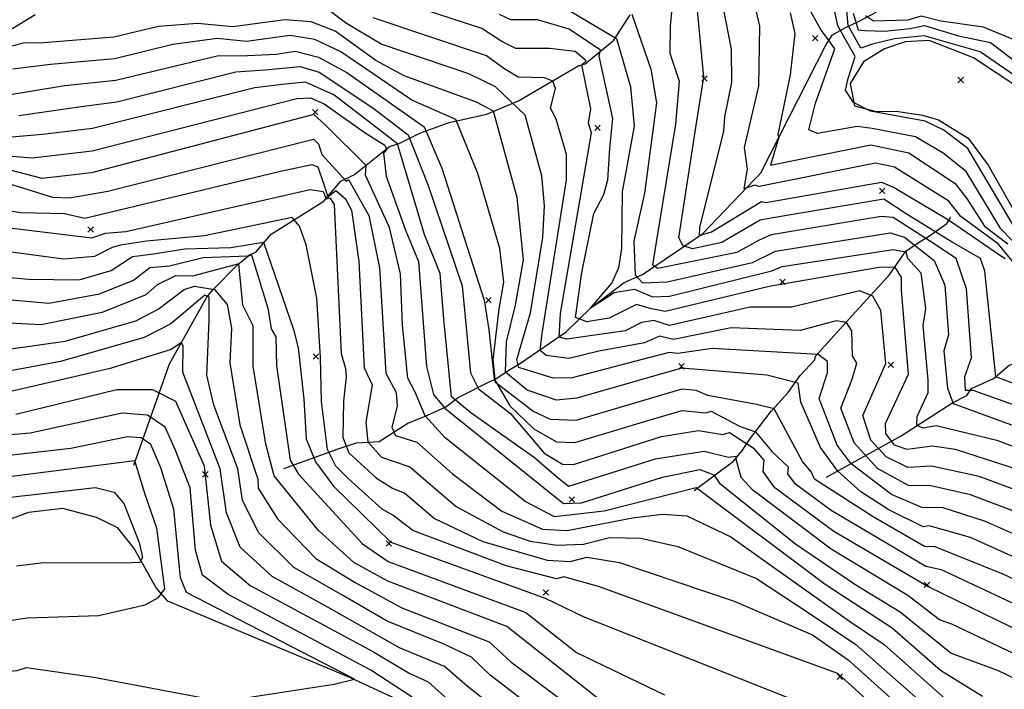
# Model space of a CAD drawing. Extents: x 508808 to 515613, y 869267 to 876080.
# Drawn here: x 509817 to 510180, y 871161 to 871408 of the extents above; entities that cross this region are included whole.
import ezdxf

# ---------------------------------------------------------------- set-up
doc = ezdxf.new("R2010")
doc.units = 0
doc.header["$MEASUREMENT"] = 0
doc.layers.get('0').update_dxf_attribs({"linetype": 'CONTINUOUS'})
for name, color, linetype in [('10$0$BREAKLINES', 6, 'CONTINUOUS'), ('10$0$GRIDPOINTS', 1, 'CONTINUOUS'), ('10$0$INDCONT', 1, 'CONTINUOUS'), ('10$0$INTCONT', 7, 'CONTINUOUS')]:
    doc.layers.add(name, color=color, linetype=linetype)
picture_1 = doc.add_image_def('image1.tif', size_in_pixel=(5219, 3916))

# ---------------------------------------------------------------- blocks, each defined once
blk = doc.blocks.new('10$0$X')
at = {"color": 0}
for points in [[(-1, 1), (1, -1)], [(1, 1), (-1, -1)]]:
    blk.add_lwpolyline(points, dxfattribs=at)

msp = doc.modelspace()

# ---------------------------------------------------------------- linework, layer by layer
at = {"layer": '10$0$BREAKLINES'}
for points in [[(509804.260063, 871398.376618, 3590.7822), (509823.121625, 871409.719231, 3587.831)], [(509859.452, 871243.756, 3672.7726), (509872.623763, 871281.093741, 3658.0165), (509886.356624, 871305.601035, 3652.8653), (509886.356624, 871305.601035, 3649.6458), (509888.770644, 871308.440018, 3648.197), (509897.736374, 871317.557693, 3644.3872), (509901.864418, 871321.022438, 3640.7384), (509901.875913, 871321.14187, 3638.6457), (509901.875913, 871321.14187, 3638.5921), (509904.49887, 871322.244269, 3638.5921), (509910.06418, 871328.844514, 3634.0311), (509929.551371, 871340.951396, 3630.3286), (509930.153853, 871341.775753, 3624.5335), (509935.751953, 871348.290875, 3620.8311), (509940.764634, 871350.802594, 3618.1481), (509953.65157, 871361.085753, 3612.4603), (509957.251126, 871362.190586, 3607.4701), (509964.861611, 871366.019274, 3601.6213), (509975.765901, 871369.955231, 3596.8993), (509989.631238, 871373.070998, 3593.2505), (509994.536292, 871375.115742, 3590.8895), (510001.209221, 871377.944997, 3587.0261), (510023.506311, 871390.967531, 3582.5188), (510023.84532, 871390.983117, 3580.3724), (510025.798208, 871391.585888, 3578.87), (510036.401428, 871400.333806, 3572.5383), (510042.485426, 871409.61795, 3568.1383)], [(509914.754, 871242.552, 3641.5433), (509934.807328, 871249.759285, 3628.5043), (509941.565359, 871251.919796, 3625.9286), (509949.857501, 871252.486183, 3621.5286), (509960.438664, 871259.201528, 3617.7189), (509966.331736, 871261.517614, 3616.1091), (509974.460456, 871265.195169, 3611.7091), (509979.046941, 871268.664005, 3606.4505), (509990.8921, 871274.635711, 3601.7822), (509992.301833, 871275.155756, 3595.0749), (509998.305766, 871279.124609, 3589.8164), (510002.060781, 871281.318616, 3586.6505), (510018.853492, 871292.807316, 3578.4944), (510018.853492, 871292.807316, 3574.5773), (510018.853492, 871292.807316, 3572.3236), (510027.911806, 871301.684645, 3571.8407), (510040.223263, 871311.073347, 3571.5188), (510046.919261, 871313.991991, 3564.8114), (510059.167765, 871322.20065, 3560.4114), (510069.265334, 871329.126474, 3555.0992), (510088.211115, 871348.908346, 3551.0212), (510089.628096, 871350.305217, 3548.9821), (510090.638793, 871351.413327, 3548.9285), (510114.615466, 871398.692877, 3545.8699), (510117.021383, 871402.299267, 3542.2748), (510121.783548, 871405.013495, 3537.2309), (510123.955856, 871405.942299, 3532.9382), (510126.865666, 871407.344955, 3529.2357), (510133.103067, 871410.55846, 3524.1382)], [(510185.752631, 871382.762161, 3538.787), (510169.028337, 871393.800415, 3538.626), (510152.66627, 871400.211274, 3538.304), (510143.80204, 871399.637269, 3538.304), (510136.140784, 871397.134575, 3538.4114), (510128.384406, 871392.341154, 3538.7333), (510123.485949, 871384.278473, 3539.3236), (510125.134457, 871376.058165, 3540.0748), (510133.155602, 871373.984315, 3539.6455), (510140.43473, 871374.194977, 3538.5723), (510150.203429, 871372.719554, 3538.787), (510156.102457, 871370.989782, 3538.8406), (510167.001919, 871364.205475, 3538.3577), (510174.392673, 871354.229501, 3537.9821), (510190.451414, 871325.856722, 3537.6065)], [(510066.037, 871234.374, 3616.6993), (510080.484198, 871245.234037, 3608.2749), (510083.874196, 871249.27126, 3607.792), (510086.808637, 871253.685017, 3601.353), (510094.485218, 871263.7609, 3596.631), (510100.726539, 871270.5468, 3593.4652), (510105.122794, 871276.823215, 3591.8554), (510110.436203, 871282.584647, 3589.9237), (510110.436203, 871282.584647, 3589.9773), (510110.726408, 871283.846481, 3588.3139), (510125.599926, 871300.317351, 3583.5383), (510137.9147, 871313.697982, 3578.2798), (510143.989286, 871322.558734, 3572.109), (510149.342361, 871326.127362, 3566.4212), (510152.386801, 871327.926892, 3561.9675), (510159.172365, 871332.702857, 3557.5675), (510160.328954, 871334.775701, 3555.2065), (510160.494368, 871335.241936, 3554.6699)], [(510114.824, 871239.355, 3593.6798), (510142.339993, 871254.502109, 3572.8066), (510161.000878, 871266.514946, 3568.0846), (510166.504557, 871269.394061, 3565.67), (510168.198281, 871272.013078, 3562.5041), (510176.300076, 871275.611259, 3560.4651), (510182.141676, 871280.598619, 3557.2456), (510182.141676, 871280.598619, 3556.7626), (510191.214594, 871283.616352, 3553.0065), (510195.705492, 871285.691315, 3549.948), (510196.562271, 871286.452623, 3549.1431)], [(510079.514, 871096.314, 3652.597), (509989.801748, 871138.522067, 3662.1482), (509969.085737, 871148.413677, 3664.7238), (509958.152785, 871156.628388, 3665.958), (509939.394415, 871165.393784, 3668.2653), (509871.960024, 871193.595764, 3671.4312), (509867.668878, 871198.555511, 3674.1141), (509859.632825, 871212.998086, 3677.3873), (509853.602059, 871220.622836, 3678.1922), (509845.677456, 871224.476191, 3679.158), (509833.263105, 871227.744333, 3679.3727), (509820.606591, 871226.267264, 3679.641), (509801.444193, 871219.288186, 3681.7873), (509781.766223, 871222.156132, 3683.1824), (509739.018094, 871231.772006, 3686.2946), (509723.816058, 871235.858118, 3688.8702), (509697.829919, 871246.39921, 3690.319), (509685.182883, 871251.883556, 3692.841), (509673.941951, 871254.493921, 3693.4312), (509648.539856, 871259.831789, 3695.5239), (509636.043466, 871266.02969, 3697.4556), (509626.341266, 871269.273046, 3699.5483)]]:
    msp.add_polyline3d(points, dxfattribs=at)
at = {"layer": '10$0$INDCONT'}
for points in [[(510196.832, 871229.925, 3580), (510171.107, 871239.524, 3580), (510153.483, 871243.418, 3580), (510144.737, 871242.893, 3580), (510136.754, 871246.784, 3580), (510131.189, 871252.884, 3580), (510128.141, 871261.984, 3580), (510136.713, 871281.194, 3580), (510134.817, 871300.721, 3580), (510131.929, 871306.001, 3580), (510127.085, 871307.96, 3580), (510101.95, 871301.922, 3580), (510086.678, 871301.957, 3580), (510056.909, 871295.166, 3580), (510051.118, 871296.973, 3580), (510046.652, 871296.298, 3580), (510040.523, 871293.232, 3580), (510019.127, 871290.139, 3580), (510016.221, 871290.927, 3580), (510016.693, 871299.57, 3580), (510028.143, 871366.105, 3580), (510027.071, 871369.732, 3580), (510027.96, 871374.959, 3580), (510024.582, 871391.22, 3580), (510026.203, 871392.686, 3580), (510022.131, 871396.142, 3580), (510012.727, 871397.24, 3580), (510000.329, 871397.26, 3580), (509995.06, 871399.816, 3580), (509987.782, 871404.537, 3580), (509932.281, 871422.798, 3580)], [(510205.19, 871265.718, 3560), (510177.173, 871276.258, 3560), (510173.106, 871315.187, 3560), (510171.614, 871319.847, 3560), (510161.065, 871325.864, 3560), (510144.541, 871336.022, 3560), (510135.931, 871341.682, 3560), (510092.883, 871334.522, 3560), (510090.393, 871333.935, 3560), (510076.193, 871325.782, 3560), (510065.385, 871323.449, 3560), (510061.911, 871324.569, 3560), (510060.398, 871327.522, 3560), (510066.872, 871369.75, 3560), (510069.608, 871386.617, 3560), (510066.272, 871421.682, 3560)], [(510185.106, 871329.684, 3540), (510166.833, 871360.393, 3540), (510158.016, 871367.13, 3540), (510151.126, 871370.439, 3540), (510130.978, 871374.179, 3540), (510124.722, 871377.313, 3540), (510121.751, 871381.822, 3540), (510122.789, 871386.2, 3540), (510125.4, 871394.28, 3540), (510118.995, 871405.62, 3540), (510117.32, 871413.081, 3540)], [(509810.934, 871379.775, 3600), (509834.031, 871383.607, 3600), (509852.816, 871385.535, 3600), (509890.143, 871394.579, 3600), (509901.372, 871394.642, 3600), (509912.049, 871395.089, 3600), (509918.935, 871396.293, 3600), (509927.583, 871394.076, 3600), (509937.992, 871388.437, 3600), (509966.515, 871368.352, 3600), (509973.02, 871353.151, 3600), (509988.648, 871304.491, 3600), (509990.324, 871293.613, 3600), (509992.313, 871275.516, 3600), (509998.129, 871265.535, 3600), (510006.891, 871257.146, 3600), (510015.234, 871252.356, 3600), (510021.986, 871252.095, 3600), (510049.818, 871260.422, 3600), (510061.629, 871263.886, 3600), (510070.301, 871263.033, 3600), (510072.33, 871263.649, 3600), (510082.762, 871258.039, 3600), (510088.675, 871256.059, 3600), (510094.82, 871248.704, 3600), (510100.627, 871243.164, 3600), (510100.446, 871240.596, 3600), (510102.843, 871237.237, 3600), (510116.523, 871227.099, 3600), (510151.398, 871206.57, 3600), (510157.052, 871205.321, 3600), (510214.75, 871178.313, 3600)], [(509811.347, 871348.132, 3620), (509829.445, 871342.502, 3620), (509835.768, 871342.215, 3620), (509849.846, 871344.641, 3620), (509925.699, 871363.776, 3620), (509927.596, 871362.1, 3620), (509928.773, 871358.168, 3620), (509937.798, 871348.408, 3620), (509938.603, 871348.932, 3620), (509946.131, 871335.672, 3620), (509950.074, 871316.475, 3620), (509952.398, 871277.667, 3620), (509956.173, 871270.534, 3620), (509956.519, 871265.414, 3620), (509954.517, 871257.752, 3620), (509955.93, 871254.718, 3620), (509963.775, 871252.236, 3620), (509976.887, 871240.561, 3620), (509995.077, 871226.845, 3620), (510010.099, 871220.193, 3620), (510019.18, 871219.666, 3620), (510043.245, 871224.361, 3620), (510054.269, 871225.7, 3620), (510063.302, 871225.071, 3620), (510079.569, 871217.342, 3620), (510123.31, 871186.317, 3620), (510136.031, 871177.647, 3620), (510158.44, 871157.766, 3620)], [(509808.756, 871305.156, 3640), (509828.131, 871303.467, 3640), (509846.873, 871306.792, 3640), (509859.346, 871311.928, 3640), (509865.339, 871316.568, 3640), (509872.649, 871317.22, 3640), (509885.056, 871320.195, 3640), (509901.545, 871320.808, 3640), (509902.827, 871321.218, 3640), (509908.822, 871301.508, 3640), (509910.081, 871293.991, 3640), (509911.774, 871290.997, 3640), (509912.012, 871280.286, 3640), (509917.036, 871245.575, 3640), (509920.198, 871240.36, 3640), (509943.716, 871214.725, 3640), (509953.282, 871208.293, 3640), (510003.962, 871189.47, 3640), (510022.692, 871174.767, 3640), (510055.021, 871159.125, 3640)], [(509815.931, 871262.464, 3660), (509853.19, 871271.623, 3660), (509866.292, 871271.663, 3660), (509874.832, 871267.291, 3660), (509885.41, 871243.521, 3660), (509887.792, 871221.687, 3660), (509891.731, 871208.395, 3660), (509902.347, 871199.375, 3660), (509947.755, 871174.945, 3660), (509960.949, 871167.051, 3660), (509968.019, 871163.935, 3660), (509986.293, 871147.496, 3660)]]:
    msp.add_polyline3d(points, dxfattribs=at)
at = {"layer": '10$0$INTCONT'}
for points in [[(510186.421, 871315.025, 3552), (510178.176, 871325.106, 3552), (510164.36, 871335.276, 3552), (510159.85, 871340.986, 3552), (510139.855, 871353.485, 3552), (510132.835, 871354.939, 3552), (510093.032, 871346.963, 3552), (510089.969, 871346.397, 3552), (510088.296, 871346.882, 3552), (510084.494, 871345.503, 3552), (510085.683, 871352.817, 3552), (510084.603, 871360.802, 3552), (510089.911, 871383.325, 3552), (510090.25, 871405.485, 3552), (510084.298, 871430.822, 3552)], [(510073.493, 871428.533, 3556), (510079.685, 871396.993, 3556), (510079.769, 871384.748, 3556), (510077.255, 871372.095, 3556), (510076.862, 871366.788, 3556), (510067.947, 871331.316, 3556), (510067.913, 871328.288, 3556), (510072.413, 871329.74, 3556), (510090.867, 871340.881, 3556), (510092.489, 871340.543, 3556), (510135.099, 871347.975, 3556), (510139.774, 871345.984, 3556), (510159.796, 871334.058, 3556), (510179.259, 871320.746, 3556), (510180.686, 871319.819, 3556)], [(510216.496, 871254.353, 3564), (510168.898, 871271.184, 3564), (510166.037, 871271.287, 3564), (510165.727, 871276.412, 3564), (510168.228, 871283.264, 3564), (510166.379, 871308.678, 3564), (510162.541, 871319.875, 3564), (510152.808, 871326.344, 3564), (510139.403, 871334.929, 3564), (510134.962, 871335.31, 3564), (510094.341, 871328.584, 3564), (510089.773, 871326.523, 3564), (510081.764, 871322.058, 3564), (510052.591, 871316.126, 3564), (510050.808, 871317.438, 3564), (510052.135, 871325.857, 3564), (510059.197, 871369.387, 3564), (510060.606, 871385.098, 3564), (510057.179, 871395.433, 3564), (510057.328, 871405.481, 3564), (510058.983, 871423.867, 3564)], [(510184.064, 871387.253, 3536), (510171.489, 871396.052, 3536), (510161.954, 871398.662, 3536), (510150.832, 871401.919, 3536), (510139.917, 871400.743, 3536), (510131.785, 871398.765, 3536), (510127.397, 871397.358, 3536), (510122.809, 871405.674, 3536), (510121.138, 871423.922, 3536)], [(510187.584, 871322.065, 3544), (510179.095, 871330.733, 3544), (510166.294, 871351.919, 3544), (510157.848, 871358.721, 3544), (510147.62, 871364.736, 3544), (510131.576, 871367.773, 3544), (510126.125, 871368.516, 3544), (510111.529, 871365.935, 3544), (510108.277, 871367.23, 3544), (510110.713, 871377.044, 3544), (510117.842, 871397.149, 3544), (510115.155, 871400.936, 3544), (510112.816, 871403.929, 3544), (510106.116, 871416.194, 3544)], [(510016.864, 871413.121, 3572), (510037.372, 871400.889, 3572), (510042.526, 871383.039, 3572), (510043.846, 871368.662, 3572), (510039.442, 871344.446, 3572), (510039.242, 871323.582, 3572), (510038.183, 871316.389, 3572), (510035.716, 871310.864, 3572), (510027.694, 871301.625, 3572), (510036.546, 871307.393, 3572), (510044.081, 871308.531, 3572), (510050.691, 871305.712, 3572), (510056.916, 871306.04, 3572), (510094.6, 871315.26, 3572), (510098.449, 871316.916, 3572), (510139.389, 871323.125, 3572), (510144.059, 871322.378, 3572), (510144.66, 871319.99, 3572), (510149.523, 871314.599, 3572), (510151.337, 871301.453, 3572), (510150.308, 871295.211, 3572), (510152.1, 871275.072, 3572), (510152.188, 871270.379, 3572), (510148.097, 871261.511, 3572), (510147.993, 871258.5, 3572), (510150.352, 871257.435, 3572), (510155.176, 871258.314, 3572), (510177.573, 871252.902, 3572), (510222.138, 871235.984, 3572)], [(510238.633, 871194, 3588), (510173.378, 871223.017, 3588), (510157.826, 871228.049, 3588), (510149.968, 871228.19, 3588), (510138.771, 871232.925, 3588), (510123.88, 871244.254, 3588), (510118.786, 871251.085, 3588), (510112.042, 871268.303, 3588), (510115.169, 871277.859, 3588), (510115.135, 871281.939, 3588), (510111.705, 871284.531, 3588), (510072.612, 871286.754, 3588), (510059.966, 871284.849, 3588), (510056.758, 871285.204, 3588), (510046.865, 871282.677, 3588), (510021.009, 871275.856, 3588), (510014.032, 871275.732, 3588), (510001.353, 871279.741, 3588), (510000.675, 871282.668, 3588), (510005.664, 871299.901, 3588), (510010.198, 871327.643, 3588), (510010.856, 871339.231, 3588), (510009.881, 871350.261, 3588), (510003.733, 871372.661, 3588), (509992.765, 871383.118, 3588), (509982.965, 871387.83, 3588), (509950.588, 871398.853, 3588), (509937.549, 871406.644, 3588), (509931.484, 871411.159, 3588)], [(510189.705, 871240.713, 3576), (510162.357, 871249.563, 3576), (510153.756, 871250.762, 3576), (510144.482, 871249.545, 3576), (510139.86, 871251.076, 3576), (510136.649, 871255.383, 3576), (510136.569, 871259.096, 3576), (510145.035, 871277.276, 3576), (510142.47, 871308.057, 3576), (510142.46, 871312.896, 3576), (510140.143, 871316.677, 3576), (510134.151, 871316.547, 3576), (510093.71, 871309.558, 3576), (510055.38, 871300.324, 3576), (510050.27, 871301.316, 3576), (510044.709, 871302.928, 3576), (510034.638, 871297.829, 3576), (510026.478, 871296.478, 3576), (510022.224, 871298.128, 3576), (510024.558, 871314.762, 3576), (510029.087, 871336.396, 3576), (510032.666, 871343.383, 3576), (510034.186, 871348.866, 3576), (510034.943, 871360.395, 3576), (510036.085, 871371.389, 3576), (510031.037, 871394.339, 3576), (510031.487, 871396.574, 3576), (510019.948, 871404.358, 3576), (510008.316, 871407.75, 3576), (509998.45, 871407.766, 3576), (509994.257, 871409.8, 3576)], [(510043.028, 871409.826, 3568), (510049.995, 871389.648, 3568), (510052.075, 871377.194, 3568), (510047.713, 871343.95, 3568), (510043.732, 871326.25, 3568), (510044.221, 871313.812, 3568), (510047.002, 871310.848, 3568), (510056.012, 871311.312, 3568), (510087.539, 871318.361, 3568), (510095.976, 871322.57, 3568), (510138.236, 871329.311, 3568), (510143.602, 871327.732, 3568), (510154.503, 871319.068, 3568), (510158.406, 871310.084, 3568), (510159.737, 871291.789, 3568), (510158.017, 871285.812, 3568), (510159.406, 871272.093, 3568), (510161.508, 871266.499, 3568), (510227.531, 871242.316, 3568)], [(510101.371, 871410.299, 3548), (510103.065, 871402.699, 3548), (510101.352, 871387.577, 3548), (510096.838, 871365.592, 3548), (510097.284, 871364.499, 3548), (510094.111, 871354.196, 3548), (510131.154, 871361.714, 3548), (510145.148, 871358.746, 3548), (510162.178, 871347.455, 3548), (510166.412, 871342.053, 3548), (510173.084, 871331.781, 3548), (510181.588, 871325.315, 3548)], [(510124.666, 871410.267, 3532), (510126.436, 871404.085, 3532), (510128.876, 871403.839, 3532), (510136.198, 871403.608, 3532), (510145.576, 871404.64, 3532), (510150.86, 871405.649, 3532), (510163.455, 871401.85, 3532), (510175.238, 871399.483, 3532), (510191.85, 871386.842, 3532)], [(510183.59, 871400.569, 3528), (510172.652, 871405.115, 3528), (510156.948, 871407.266, 3528), (510149.714, 871409.1, 3528), (510144.828, 871407.693, 3528), (510132.076, 871407.325, 3528), (510129.124, 871409.305, 3528)], [(510237.865, 871185.528, 3592), (510167.936, 871217.118, 3592), (510152.662, 871221.388, 3592), (510150.444, 871220.983, 3592), (510137.831, 871227.244, 3592), (510127.435, 871233.909, 3592), (510119.02, 871241.556, 3592), (510112.585, 871250.186, 3592), (510105.279, 871266.966, 3592), (510104.377, 871273.975, 3592), (510092.853, 871276.926, 3592), (510061.369, 871279.455, 3592), (510022.79, 871268.385, 3592), (510015.272, 871267.73, 3592), (510004.46, 871271.313, 3592), (509996.424, 871277.93, 3592), (509996.798, 871289.141, 3592), (510000.117, 871302.655, 3592), (510003.047, 871319.385, 3592), (510000.75, 871342.339, 3592), (509992.057, 871374.185, 3592), (509985.735, 871377.478, 3592), (509959.168, 871387.149, 3592), (509948.706, 871392.805, 3592), (509933.653, 871403.585, 3592), (509924.787, 871406.999, 3592), (509915.154, 871407.797, 3592), (509895.913, 871405.147, 3592), (509882.903, 871406.444, 3592), (509868.604, 871405.276, 3592), (509852.094, 871401.378, 3592), (509824.713, 871399.2, 3592), (509819.265, 871399.344, 3592), (509799.609, 871394.294, 3592)], [(510191.032, 871224.04, 3584), (510167.874, 871232.834, 3584), (510153.209, 871236.075, 3584), (510144.992, 871236.24, 3584), (510133.648, 871242.493, 3584), (510124.988, 871251.985, 3584), (510120.019, 871264.67, 3584), (510124.295, 871275.389, 3584), (510126.027, 871281.366, 3584), (510124.421, 871284.059, 3584), (510124.172, 871293.258, 3584), (510122.213, 871296.287, 3584), (510118.304, 871296.881, 3584), (510105.044, 871293.307, 3584), (510079.645, 871294.355, 3584), (510058.437, 871290.008, 3584), (510053.224, 871291.28, 3584), (510047.682, 871288.738, 3584), (510030.841, 871285.715, 3584), (510019.854, 871283.051, 3584), (510011.417, 871284.078, 3584), (510009.23, 871285.935, 3584), (510009.99, 871292.296, 3584), (510014.245, 871319.42, 3584), (510018.939, 871348.821, 3584), (510019.012, 871358.183, 3584), (510015.088, 871371.216, 3584), (510013.023, 871375.224, 3584), (510014.866, 871382.522, 3584), (510013.951, 871385.222, 3584), (510010.807, 871386.456, 3584), (510001.154, 871386.708, 3584), (509995.864, 871389.832, 3584), (509989.48, 871394.466, 3584), (509947.649, 871408.534, 3584)], [(510236.456, 871176.782, 3596), (510180.204, 871203.507, 3596), (510154.806, 871213.707, 3596), (510150.921, 871213.777, 3596), (510132.015, 871224.69, 3596), (510110.426, 871238.578, 3596), (510109.319, 871241.208, 3596), (510105.894, 871245.038, 3596), (510095.47, 871264.463, 3596), (510088.953, 871266.025, 3596), (510070.998, 871269.456, 3596), (510066.724, 871271.275, 3596), (510061.499, 871271.671, 3596), (510022.388, 871260.24, 3596), (510013.018, 871260.602, 3596), (510006.599, 871263.581, 3596), (509992.752, 871274.217, 3596), (509991.979, 871282.557, 3596), (509994.136, 871301.325, 3596), (509995.895, 871311.128, 3596), (509994.325, 871323.544, 3596), (509986.311, 871351.191, 3596), (509978.17, 871371.114, 3596), (509961.921, 871378.183, 3596), (509935.822, 871396.011, 3596), (509926.185, 871400.537, 3596), (509917.044, 871402.045, 3596), (509901.054, 871399.843, 3596), (509890.241, 871400.921, 3596), (509873.833, 871398.731, 3596), (509852.455, 871393.457, 3596), (509828.747, 871391.336, 3596), (509814.831, 871389.616, 3596)], [(509817.096, 871372.48, 3604), (509840.032, 871375.86, 3604), (509853.177, 871377.614, 3604), (509897.101, 871388.651, 3604), (509907.743, 871389.311, 3604), (509920.826, 871390.542, 3604), (509927.844, 871388.461, 3604), (509947.548, 871375.364, 3604), (509960.626, 871365.417, 3604), (509967.97, 871346.799, 3604), (509980.506, 871309.846, 3604), (509983.627, 871277.794, 3604), (509986.485, 871271.856, 3604), (509998.365, 871262.707, 3604), (510010.711, 871248.196, 3604), (510017.45, 871244.109, 3604), (510021.584, 871243.95, 3604), (510053.981, 871254.277, 3604), (510067.633, 871256.453, 3604), (510076.575, 871254.98, 3604), (510079.031, 871255.748, 3604), (510087.798, 871250.116, 3604), (510091.641, 871245.575, 3604), (510091.346, 871241.382, 3604), (510095.26, 871235.897, 3604), (510117.503, 871219.396, 3604), (510152.242, 871199.064, 3604), (510232.836, 871159.712, 3604)], [(510221.402, 871156.488, 3608), (510160.942, 871185.163, 3608), (510156.389, 871186.778, 3608), (510144.82, 871195.672, 3608), (510116.455, 871212.848, 3608), (510087.676, 871234.557, 3608), (510083.36, 871239.212, 3608), (510081.559, 871245.926, 3608), (510081.665, 871246.959, 3608), (510078.667, 871246.498, 3608), (510069.664, 871248.782, 3608), (510051.594, 871245.902, 3608), (510019.667, 871235.863, 3608), (510015.332, 871239.49, 3608), (510007.148, 871246.468, 3608), (509983.747, 871262.961, 3608), (509976.546, 871268.913, 3608), (509973.765, 871297.559, 3608), (509972.449, 871314.302, 3608), (509966.675, 871328.714, 3608), (509956.641, 871362.12, 3608), (509933.188, 871380.095, 3608), (509922.717, 871384.79, 3608), (509914.114, 871383.981, 3608), (509904.059, 871382.723, 3608), (509844.214, 871367.766, 3608), (509825.862, 871365.602, 3608), (509807.271, 871363.989, 3608)], [(509811.715, 871357.807, 3612), (509822.036, 871356.932, 3612), (509844.069, 871359.579, 3612), (509919.596, 871378.828, 3612), (509924.608, 871379.038, 3612), (509929.625, 871376.789, 3612), (509944.794, 871366.107, 3612), (509952.038, 871361.582, 3612), (509952.742, 871359.912, 3612), (509951.499, 871358.636, 3612), (509952.437, 871350.165, 3612), (509959.614, 871330.347, 3612), (509964.391, 871318.758, 3612), (509967.351, 871280.101, 3612), (509969.952, 871269.706, 3612), (509974.116, 871264.719, 3612), (510017.822, 871229.621, 3612), (510024.484, 871229.833, 3612), (510054.391, 871239.292, 3612), (510068.138, 871242.117, 3612), (510073.314, 871240.152, 3612), (510075.363, 871237.071, 3612), (510103.43, 871214.784, 3612), (510125.641, 871199.64, 3612), (510141.89, 871189.663, 3612), (510160.731, 871174.422, 3612), (510178.02, 871168.058, 3612), (510220.479, 871147.699, 3612)], [(510172.25, 871158.477, 3616), (510156.811, 871168.13, 3616), (510138.96, 871183.655, 3616), (510114.357, 871199.754, 3616), (510066.793, 871235.4, 3616), (510032.871, 871226.845, 3616), (510014.58, 871224.694, 3616), (510003.683, 871230.295, 3616), (509974.265, 871253.815, 3616), (509966.81, 871261.852, 3616), (509963.197, 871270.677, 3616), (509960.421, 871275.774, 3616), (509958.516, 871295.28, 3616), (509957.786, 871314.173, 3616), (509953.76, 871331.299, 3616), (509944.843, 871350.58, 3616), (509945.115, 871354.155, 3616), (509930.009, 871369.14, 3616), (509925.854, 871372.912, 3616), (509843.924, 871351.392, 3616), (509825.712, 871349.367, 3616), (509813.939, 871352.399, 3616)], [(509787.827, 871341.804, 3624), (509817.745, 871336.779, 3624), (509833.888, 871336.405, 3624), (509841.419, 871334.757, 3624), (509913.53, 871352.044, 3624), (509925.099, 871354.543, 3624), (509927.34, 871353.66, 3624), (509929.339, 871347.51, 3624), (509931.015, 871342.592, 3624), (509933.932, 871344.89, 3624), (509937.544, 871341.893, 3624), (509939.71, 871337.716, 3624), (509942.362, 871318.778, 3624), (509944.375, 871279.56, 3624), (509947.302, 871273.307, 3624), (509945.013, 871259.613, 3624), (509945.738, 871252.3, 3624), (509950.716, 871246.681, 3624), (509961.25, 871243.125, 3624), (509978.337, 871228.448, 3624), (509995.565, 871219.144, 3624), (510005.618, 871215.692, 3624), (510015.513, 871214.202, 3624), (510025.252, 871214.673, 3624), (510034.833, 871217.106, 3624), (510046.412, 871216.815, 3624), (510059.988, 871213.798, 3624), (510089.005, 871201.932, 3624), (510109.491, 871188.529, 3624), (510125.621, 871177.675, 3624), (510160.069, 871147.402, 3624)], [(509808.494, 871331.805, 3628), (509843.988, 871327.422, 3628), (509849.082, 871329.171, 3628), (509856.575, 871329.812, 3628), (509924.5, 871345.311, 3628), (509929.292, 871344.538, 3628), (509930.427, 871341.8, 3628), (509931.75, 871342.15, 3628), (509933.29, 871339.761, 3628), (509935.937, 871284.853, 3628), (509937.518, 871279.398, 3628), (509937.695, 871276.318, 3628), (509936.752, 871267.317, 3628), (509936.452, 871253.914, 3628), (509938.724, 871248.319, 3628), (509948.912, 871238.946, 3628), (509954.856, 871235.248, 3628), (509959.37, 871233.46, 3628), (509970.297, 871224.075, 3628), (509988.146, 871215.651, 3628), (510011.846, 871208.737, 3628), (510020.274, 871208.291, 3628), (510026.42, 871209.852, 3628), (510038.554, 871207.93, 3628), (510080.782, 871193.639, 3628), (510109.652, 871181.175, 3628), (510122.783, 871171.966, 3628), (510161.697, 871137.038, 3628)], [(510178.16, 871113.428, 3632), (510118.989, 871166.927, 3632), (510030.696, 871199.045, 3632), (510018.008, 871202.597, 3632), (510015.297, 871201.908, 3632), (509996.656, 871206.689, 3632), (509962.256, 871219.703, 3632), (509954.903, 871225.362, 3632), (509951.064, 871227.486, 3632), (509938.516, 871238.816, 3632), (509933.973, 871243.321, 3632), (509930.81, 871249.543, 3632), (509928.623, 871267.133, 3632), (509928.329, 871283.347, 3632), (509926.894, 871305.195, 3632), (509923.03, 871324.94, 3632), (509920.526, 871331.785, 3632), (509917.792, 871334.929, 3632), (509885.461, 871328.236, 3632), (509864.14, 871326.307, 3632), (509854.611, 871324.831, 3632), (509851.531, 871323.902, 3632), (509844.95, 871320.546, 3632), (509833.68, 871319.659, 3632), (509808.582, 871322.922, 3632)], [(509798.456, 871314.254, 3636), (509820.691, 871312.228, 3636), (509839.312, 871312.043, 3636), (509851.064, 871315.427, 3636), (509859.026, 871320.612, 3636), (509866.72, 871321.633, 3636), (509878.33, 871323.402, 3636), (509895.177, 871323.943, 3636), (509907.298, 871325.85, 3636), (509918.3, 871293.741, 3636), (509920.084, 871286.926, 3636), (509922.14, 871268.008, 3636), (509922.953, 871253.411, 3636), (509926.417, 871244.994, 3636), (509933.02, 871235.955, 3636), (509954.215, 871215.33, 3636), (510011.076, 871194.76, 3636), (510025.079, 871188.036, 3636), (510117.069, 871151.59, 3636)], [(510032.047, 871156.508, 3644), (509996.968, 871184.337, 3644), (509953.121, 871200.966, 3644), (509940.518, 871207.879, 3644), (509927.571, 871219.693, 3644), (509911.165, 871239.774, 3644), (509908.113, 871251.44, 3644), (509903.51, 871280.26, 3644), (509903.464, 871295.068, 3644), (509899.645, 871302.669, 3644), (509898.121, 871317.883, 3644), (509881.081, 871313.365, 3644), (509874.801, 871313.474, 3644), (509868.025, 871310.213, 3644), (509863.922, 871306.54, 3644), (509847.834, 871299.915, 3644), (509825.356, 871295.372, 3644), (509808.843, 871296.273, 3644)], [(509814.186, 871286.599, 3648), (509834.118, 871289.423, 3648), (509860.256, 871296.948, 3648), (509868.498, 871301.152, 3648), (509877.964, 871308.48, 3648), (509881.821, 871309.644, 3648), (509889.25, 871308.385, 3648), (509893.849, 871302.895, 3648), (509895.47, 871294.242, 3648), (509894.803, 871281.454, 3648), (509898.528, 871258.62, 3648), (509905.134, 871238.53, 3648), (509905.322, 871235.253, 3648), (509912.485, 871223.932, 3648), (509926.543, 871209.306, 3648), (509941.023, 871200.529, 3648), (509958.275, 871191.236, 3648), (509990.454, 871178.668, 3648), (509998.405, 871171.346, 3648), (510057.843, 871126.769, 3648)], [(510078.353, 871099.291, 3652), (509990.825, 871166.331, 3652), (509983.94, 871172.999, 3652), (509973.486, 871177.956, 3652), (509952.8, 871186.312, 3652), (509936.749, 871195.576, 3652), (509918.478, 871205.996, 3652), (509905.567, 871218.753, 3652), (509899.478, 871230.731, 3652), (509897.766, 871242.428, 3652), (509888.943, 871265.8, 3652), (509886.361, 871276.83, 3652), (509887.244, 871297.016, 3652), (509887.235, 871305.636, 3652), (509885.581, 871306.315, 3652), (509873.074, 871295.764, 3652), (509863.32, 871290.789, 3652), (509832.387, 871281.883, 3652), (509812.017, 871278.055, 3652)], [(510029.938, 871124.839, 3656), (509982.334, 871162.27, 3656), (509973.959, 871169.604, 3656), (509957.342, 871176.43, 3656), (509932.475, 871190.623, 3656), (509910.412, 871202.686, 3656), (509898.649, 871213.574, 3656), (509893.635, 871226.209, 3656), (509891.268, 871242.381, 3656), (509877.506, 871278.02, 3656), (509877.651, 871287.562, 3656), (509877.082, 871288.928, 3656), (509873.188, 871286.381, 3656), (509850.719, 871279.285, 3656), (509807.136, 871269.298, 3656)], [(509962.079, 871158.266, 3664), (509946.795, 871168.175, 3664), (509894.281, 871196.065, 3664), (509884.812, 871203.217, 3664), (509882.221, 871212.396, 3664), (509880.2, 871235.379, 3664), (509874.724, 871249.522, 3664), (509871.004, 871257.738, 3664), (509864.479, 871262.196, 3664), (509855.151, 871262.896, 3664), (509821.258, 871255.523, 3664), (509805.378, 871254.23, 3664)], [(509898.191, 871157.599, 3668), (509933.337, 871163.029, 3668), (509940.869, 871164.86, 3668), (509878.916, 871196.86, 3668), (509876.698, 871202.276, 3668), (509874.226, 871227.501, 3668), (509869.385, 871242.76, 3668), (509865.737, 871251.363, 3668), (509862.187, 871253.789, 3668), (509857.112, 871254.169, 3668), (509836.214, 871249.837, 3668), (509805.877, 871246.406, 3668)], [(509803.146, 871185.04, 3672), (509820.315, 871187.433, 3672), (509846.48, 871188.399, 3672), (509863.613, 871192.319, 3672), (509868.511, 871195.032, 3672), (509870.869, 871198.129, 3672), (509867.964, 871220.562, 3672), (509863.667, 871232.89, 3672), (509859.895, 871245.381, 3672), (509808.573, 871238.869, 3672)], [(509808.42, 871231.287, 3676), (509845.399, 871235.467, 3676), (509852.227, 871233.777, 3676), (509855.765, 871229.662, 3676), (509861.469, 871215.195, 3676), (509862.624, 871209.671, 3676), (509861.631, 871207.935, 3676), (509855.419, 871207.634, 3676), (509826.334, 871207.809, 3676), (509816.27, 871206.479, 3676)], [(509669.475, 871158.759, 3668), (509721.292, 871164.357, 3668), (509770.425, 871163.467, 3668), (509795.578, 871164.841, 3668), (509799.778, 871166.686, 3668), (509816.441, 871168.149, 3668), (509819.963, 871169.252, 3668), (509844.708, 871165.676, 3668), (509883.759, 871158.306, 3668)]]:
    msp.add_polyline3d(points, dxfattribs=at)

# ---------------------------------------------------------------- block references
at = {"layer": '10$0$GRIDPOINTS'}
for p in [(510110.578, 871401.065, 3545.6553), (510069.807, 871386.146, 3559.9285), (510164.25, 871385.623, 3537.4455), (509926.347, 871373.747, 3615.6798), (510030.355, 871368.024, 3579.031), (510135.354, 871344.78, 3557.9968), (509843.555, 871330.522, 3626.1969), (510098.585, 871311.289, 3575.6505), (509990.161, 871304.507, 3599.2066), (509926.516, 871283.775, 3632.9043), (510138.535, 871280.707, 3579.4066), (510061.357, 871280.154, 3591.6408), (509885.822, 871240.353, 3660.5921), (510020.949, 871231.093, 3610.314), (509953.427, 871214.902, 3636.3921), (510151.853, 871199.686, 3603.8213), (510011.367, 871196.869, 3635.1579), (510119.722, 871165.809, 3632.314)]:
    msp.add_blockref('10$0$X', p, dxfattribs=at)

# ---------------------------------------------------------------- referenced raster images: frames only (the image files are external)
image = msp.add_image(picture_1, insert=(508808.1664, 869280.3587), size_in_units=(6800.886109, 5102.945009))
image.dxf.flags = 7

doc.saveas('drawing.dxf')
